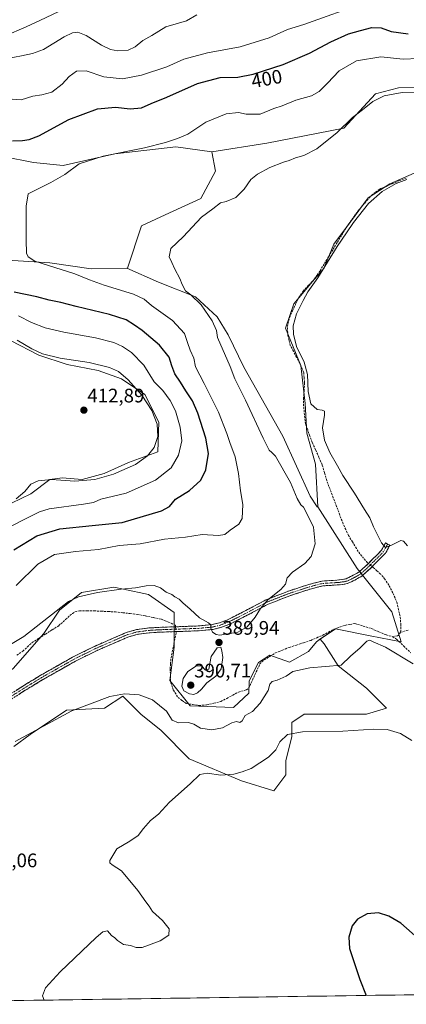
# Model space of a CAD drawing. Units: metres. Extents: x 601663 to 605144, y 4657455 to 4659819.
# Drawn here: x 603100 to 603297, y 4657474 to 4657977 of the extents above; entities that cross this region are included whole.
import ezdxf
from ezdxf.enums import TextEntityAlignment as Align

# ---------------------------------------------------------------- set-up
doc = ezdxf.new("R2010")
doc.units = ezdxf.units.M
doc.header["$MEASUREMENT"] = 0
doc.linetypes.add('TRAZO_Y_PUNTO', pattern=[1, 0.5, -0.25, 0, -0.25])
doc.linetypes.add('TRAZOSX2', pattern=[1.5, 1, -0.5])
for name, color, linetype, lineweight in [('Arbolado forestal CxS', 92, 'Continuous', 0), ('Camino', 19, 'TRAZOSX2', 0), ('Camino Cxs', 19, 'Continuous', 0), ('Camino eje', 19, 'TRAZO_Y_PUNTO', 0), ('Carátula', 7, 'Continuous', 5), ('Corriente artificial lineal', 5, 'TRAZOSX2', 13), ('Corriente artificial lineal oculto', 135, 'TRAZO_Y_PUNTO', 13), ('Cultivos herbáceos CxS', 92, 'Continuous', 0), ('Cultivos leñosos CxS', 92, 'Continuous', 0), ('Curva de nivel maestra', 36, 'Continuous', 30), ('Curva de nivel normal', 36, 'Continuous', 0), ('Matorral CxS', 135, 'Continuous', 0), ('Municipio CxS', 142, 'Continuous', 0), ('Punto de cota en terreno', 7, 'Continuous', 0), ('Rótulo de curva de nivel directora', 19, 'Continuous', 0), ('Rótulo de punto de cota en terreno', 19, 'Continuous', 0)]:
    doc.layers.add(name, color=color, linetype=linetype, lineweight=lineweight)
doc.styles.add('Arial', font='txt', dxfattribs={"height": 0.2})

# ---------------------------------------------------------------- blocks, each defined once
blk = doc.blocks.new('*U152')
at = {"layer": 'Cultivos herbáceos CxS', "color": 92, "linetype": 'Continuous', "lineweight": 0}
for points in [[(603096.64, 4657605.64, 384.02), (603104.88, 4657611.82, 384), (603123.41, 4657624.18, 384.12), (603142.98, 4657625.21, 383.62), (603152.24, 4657631.39, 383.96), (603161.51, 4657622.12, 383.47), (603171.81, 4657613.88, 383.06), (603186.22, 4657599.46, 380.88), (603213, 4657588.14, 378.94), (603229.47, 4657582.99, 377.83), (603235.65, 4657591.23, 377.63), (603235.65, 4657598.43, 377.71), (603238.74, 4657610.79, 379.45), (603238.74, 4657618, 380.4), (603244.92, 4657622.12, 380.62), (603257.28, 4657622.12, 380.6), (603264.48, 4657622.12, 380.62), (603276.84, 4657622.12, 380.61), (603287.14, 4657625.21, 381.41), (603276.84, 4657635.5, 382.53), (603262.42, 4657646.83, 384.7), (603255.22, 4657658.16, 386.41), (603253.09, 4657660.46, 386.76), (603260.97, 4657665.86, 386.09), (603278.68, 4657662.15, 385.37), (603294.5, 4657659.12, 386.11), (603289.88, 4657674.49, 386.95), (603272.1, 4657696.61, 387.36), (603251.9, 4657728.07, 387.82), (603250.83, 4657749.91, 386.7), (603246.4, 4657765.71, 386.1), (603245.45, 4657780.93, 385.26), (603243.27, 4657800.31, 385.32), (603235.46, 4657819.45, 385.42), (603239.75, 4657831.82, 385), (603249.26, 4657843.23, 384.72), (603254.97, 4657849.89, 384.67), (603260.2, 4657862.26, 384.87), (603268.76, 4657873.67, 384.65), (603277.79, 4657886.04, 384.75), (603288.73, 4657893.17, 384.75), (603303.95, 4657899.83, 385.05)], [(603449.2, 4657481.02, 378.02), (602966.34, 4657473.97, 389.14)]]:
    blk.add_polyline3d(points, dxfattribs=at)
blk = doc.blocks.new('*U166')
at = {"layer": 'Arbolado forestal CxS', "color": 92, "linetype": 'Continuous', "lineweight": 0}
for points in [[(603208.8213, 4657625.5865, 386.3973), (603186.6997, 4657626.4321, 387.4622), (603176.3693, 4657639.4113, 388.3813), (603178.4885, 4657656.3633, 389.0272), (603178.4901, 4657674.0959, 389.1854), (603165.4095, 4657683.3783, 389.2693), (603152.6029, 4657686.0647, 389.5084), (603147.7033, 4657687.0925, 389.7906), (603131.0751, 4657684.4297, 389.8436), (603119.9741, 4657675.2527, 388.8489), (603111.9739, 4657663.4449, 388.0416), (603096.1489, 4657645.5309, 387.9477), (603077.9365, 4657632.7659, 388.1139), (603055.7161, 4657628.7173, 387.9915), (603038.9367, 4657626.9817, 387.7854), (603026.8671, 4657629.2415, 388.5848), (603018.6875, 4657630.7731, 388.204), (602999.8397, 4657641.0819, 388.3205), (602980.1049, 4657647.9773, 388.5713), (602964.7429, 4657657.9635, 388.7635), (602944.8717, 4657688.3281, 391.1622), (602908.4433, 4657721.7885, 392.2924), (602891.7861, 4657745.1877, 393.0211), (602884.9337, 4657759.4657, 393.7464), (602882.8503, 4657776.8279, 394.8925), (602892.7811, 4657816.3703, 398.798), (602892.8985, 4657818.2537, 398.95), (602901.7693, 4657826.1419, 400.0731), (602912.5095, 4657835.7119, 402.4291), (602957.2977, 4657875.5693, 403.8624), (602963.2613, 4657868.3515, 404.1846), (602975.3575, 4657859.0465, 404.918), (602986.2131, 4657850.3621, 404.3822), (602995.8281, 4657844.1587, 405.0895), (603004.8229, 4657844.4689, 405.334), (603014.7481, 4657850.6719, 404.1449), (603030.8763, 4657853.7733, 402.3878), (603044.5235, 4657853.4629, 401.1903), (603065.3041, 4657853.7729, 398.6345), (603087.9459, 4657854.3927, 396.9848), (603114.9299, 4657852.8417, 394.9296), (603136.0211, 4657849.7399, 393.6882), (603154.3315, 4657850.0447, 392.0307), (603170.4487, 4657842.9161, 391.5839), (603189.3687, 4657835.4719, 389.9897), (603200.5345, 4657825.2365, 388.8487), (603206.1171, 4657815.9319, 388.5731), (603214.1815, 4657799.4933, 388.3553), (603234.0317, 4657764.1351, 387.9978), (603248.1029, 4657733.4929, 388.3141), (603251.5849, 4657728.0703, 387.9034), (603251.8951, 4657728.0703, 387.8151), (603272.1003, 4657696.6071, 387.3579), (603289.8779, 4657674.4927, 386.949), (603294.4977, 4657659.1247, 386.1064), (603278.6795, 4657662.1465, 385.3668), (603260.9733, 4657665.8609, 386.0863), (603253.0851, 4657660.4577, 386.7597), (603251.2209, 4657659.1811, 387.0284), (603247.2509, 4657654.2269, 386.5701), (603237.5379, 4657648.8151, 385.3599), (603227.4619, 4657652.2951, 385.8993), (603224.4707, 4657650.4369, 386.1953), (603221.6227, 4657648.6675, 386.3454), (603216.8795, 4657639.2963, 387.2182), (603216.6855, 4657632.9583, 386.6196), (603208.8213, 4657625.5865, 386.3973)], [(603029.4189, 4657690.0797, 411.4774), (603040.9229, 4657691.6307, 409.3539), (603042.0651, 4657708.0897, 409.6584), (603046.3901, 4657717.7369, 410.2768), (603050.7003, 4657719.8797, 410.6317), (603062.8595, 4657722.0447, 410.1795), (603075.6347, 4657723.5571, 408.8986), (603090.3947, 4657727.5461, 408.0761), (603105.2531, 4657734.7041, 407.4793), (603115.0241, 4657742.0179, 408.8938), (603121.3447, 4657742.8907, 409.2977), (603131.5043, 4657742.0437, 409.1607), (603142.7931, 4657745.1481, 409.5336), (603155.2105, 4657750.7921, 409.7094), (603170.1921, 4657756.1891, 407.7649), (603170.6597, 4657771.4011, 408.912), (603163.4579, 4657785.5783, 409.1675), (603151.6107, 4657793.5537, 410.585), (603139.6463, 4657797.7267, 411.3233), (603123.8283, 4657800.7489, 411.3986), (603109.3411, 4657805.6331, 410.951), (603094.9309, 4657813.0535, 410.8911), (603083.0247, 4657819.1265, 410.177), (603074.0845, 4657818.1317, 411.0023), (603057.3773, 4657812.9337, 412.85), (603024.6389, 4657803.7851, 416.6679), (602996.5257, 4657800.2055, 418.6214), (602994.8255, 4657786.3003, 418.7875), (602992.5675, 4657774.9503, 418.0785), (602982.0633, 4657764.4867, 416.9375), (602961.3661, 4657753.7009, 415.4606), (602960.5551, 4657748.0159, 414.5299), (602978.6821, 4657737.3107, 414.259), (602994.9023, 4657726.6631, 413.7196), (603008.4237, 4657711.0231, 412.7575), (603020.2387, 4657696.8281, 412.1639), (603029.4189, 4657690.0797, 411.4774)]]:
    blk.add_polyline3d(points, close=True, dxfattribs=at)
blk = doc.blocks.new('*U196')
at = {"layer": 'Curva de nivel normal', "color": 36, "linetype": 'Continuous', "lineweight": 0}
for points in [[(603097.24, 4657608.31, 385), (603126.24, 4657623.92, 385), (603145.68, 4657631.25, 385), (603153.09, 4657632.52, 385), (603160.67, 4657632.11, 385), (603167.45, 4657629.57, 385), (603174.59, 4657623.71, 385), (603177.44, 4657619.05, 385), (603180.71, 4657617.82, 385), (603185.83, 4657618, 385), (603188.64, 4657617.13, 385), (603191.94, 4657615.11, 385), (603197.85, 4657614.15, 385), (603203.25, 4657615.21, 385), (603208.05, 4657617.78, 385), (603210.45, 4657618.48, 385), (603212.05, 4657617.97, 385), (603213.31, 4657618.72, 385), (603214.83, 4657621.57, 385), (603218.54, 4657623.63, 385), (603222.53, 4657627.73, 385), (603226.66, 4657634.27, 385), (603227.48, 4657637.6, 385), (603228.62, 4657638.93, 385), (603231.15, 4657639.58, 385), (603235.81, 4657641.63, 385), (603239.15, 4657643.94, 385), (603247.95, 4657645.94, 385), (603263.95, 4657647.22, 385), (603268.74, 4657651.84, 385), (603273.67, 4657656.13, 385), (603277.08, 4657659.46, 385), (603278.57, 4657660.04, 385), (603280.21, 4657659.18, 385), (603286.63, 4657656.49, 385), (603300.76, 4657647.99, 385)], [(603297.86, 4657708.16, 385), (603295.83, 4657710.5, 385), (603294.42, 4657710.97, 385), (603289.23, 4657708.4, 385), (603286.59, 4657707.4, 385), (603284.45, 4657709.81, 385), (603280.44, 4657717.95, 385), (603278.59, 4657722.54, 385), (603275.78, 4657726.74, 385), (603270.75, 4657735.04, 385), (603264.78, 4657744.06, 385), (603262.06, 4657749.14, 385), (603258.16, 4657755.81, 385), (603255.35, 4657762.1, 385), (603254.42, 4657768.43, 385), (603255.42, 4657774.94, 385), (603255.4, 4657777.06, 385), (603254.21, 4657777.53, 385), (603251.64, 4657777.91, 385), (603248.48, 4657780.68, 385), (603246.97, 4657786.99, 385), (603246.77, 4657795.72, 385), (603244.93, 4657801.94, 385), (603241.12, 4657809.96, 385), (603239.46, 4657816.35, 385), (603239.44, 4657820.64, 385), (603241.02, 4657826.74, 385), (603244.47, 4657833.45, 385), (603246.91, 4657837.9, 385), (603252.01, 4657845.04, 385), (603261.79, 4657861.09, 385), (603266.55, 4657868.09, 385), (603270.13, 4657873.46, 385), (603277.88, 4657883.08, 385), (603284.81, 4657889.14, 385), (603292.06, 4657893.38, 385), (603297.46, 4657895.28, 385)]]:
    blk.add_polyline3d(points, dxfattribs=at)
blk = doc.blocks.new('*U201')
at = {"layer": 'Curva de nivel maestra', "color": 36, "linetype": 'Continuous', "lineweight": 30}
for points in [[(603096.49, 4657706.11, 400), (603108.38, 4657713.28, 400), (603120.02, 4657716.92, 400), (603136.64, 4657718.64, 400), (603151.94, 4657720.1, 400), (603172.04, 4657726.1, 400), (603176.14, 4657728.35, 400), (603179.26, 4657732.08, 400), (603186.37, 4657736.43, 400), (603192.19, 4657741.77, 400), (603194.75, 4657747.1, 400), (603196.05, 4657755.28, 400), (603194.79, 4657763.16, 400), (603190.64, 4657775.92, 400), (603187.9, 4657782.26, 400), (603184.48, 4657787.43, 400), (603181.84, 4657791.78, 400), (603178.87, 4657796.04, 400), (603177.3, 4657800.13, 400), (603176.02, 4657804.55, 400), (603171.07, 4657810.73, 400), (603162.18, 4657818.22, 400), (603158.3, 4657820.85, 400), (603154.01, 4657823.62, 400), (603145.45, 4657826.39, 400), (603128.46, 4657830.41, 400), (603120.54, 4657832.48, 400), (603114.59, 4657833.7, 400), (603108.4, 4657835.36, 400), (603096.8, 4657837.86, 400)], [(603095.89, 4657915.03, 400), (603101.03, 4657915.27, 400), (603104.32, 4657915.76, 400), (603109.29, 4657917.68, 400), (603124.7, 4657925.96, 400), (603139.29, 4657931.46, 400), (603148.49, 4657932.26, 400), (603156.09, 4657931.4, 400), (603161.9, 4657932, 400), (603166.84, 4657934.1, 400), (603174.78, 4657937.36, 400), (603190.51, 4657944.44, 400), (603202.12, 4657947.4, 400), (603211.06, 4657947.68, 400), (603218.98, 4657949.15, 400), (603234.22, 4657954.06, 400), (603247.71, 4657959.83, 400), (603258.54, 4657965.72, 400), (603267.7, 4657969.72, 400), (603273.79, 4657971.42, 400), (603279.54, 4657972.99, 400), (603284.36, 4657972.83, 400), (603289.48, 4657970.99, 400), (603298.15, 4657969.68, 400)]]:
    blk.add_polyline3d(points, dxfattribs=at)
blk = doc.blocks.new('*U203')
at = {"layer": 'Curva de nivel maestra', "color": 36, "linetype": 'Continuous', "lineweight": 30}
blk.add_polyline3d([(603329.05, 4657479.27, 375), (603328.39, 4657479.81, 375), (603319.74, 4657489.46, 375), (603303.12, 4657507.77, 375), (603294.38, 4657515.35, 375), (603288.29, 4657519.08, 375), (603282.96, 4657520.7, 375), (603277.12, 4657520.21, 375), (603272.3, 4657517.5, 375), (603269.51, 4657514.02, 375), (603267.87, 4657508.2, 375), (603268.21, 4657502.45, 375), (603273.52, 4657486.67, 375), (603276.7, 4657478.5, 375)], dxfattribs=at)
blk = doc.blocks.new('5PATER')
at = {"layer": 'Carátula', "linetype": 'Continuous', "lineweight": 5}
h = blk.add_hatch(color=250, dxfattribs=at)
edge = h.paths.add_edge_path()
edge.add_ellipse((0, 0.01), major_axis=(-1.33, -1.34), ratio=0.999422, start_angle=0, end_angle=360)

msp = doc.modelspace()

# ---------------------------------------------------------------- linework, layer by layer
at = {"layer": 'Arbolado forestal CxS', "color": 92, "linetype": 'Continuous', "lineweight": 0}
for points in [[(603347.81, 4657981.53, 392.97), (603346.57, 4657945.55, 389.16), (603323.19, 4657942.56, 389.02), (603293.24, 4657942.15, 389.95), (603281.54, 4657939.06, 390.03), (603265.35, 4657921.64, 389.33), (603225.96, 4657913.84, 391.23), (603197.81, 4657909.51, 392.07), (603179.43, 4657911.97, 393.28), (603148.14, 4657908.49, 394.43), (603121.75, 4657902.47, 395.06), (603106.56, 4657904.02, 396.25), (603091.05, 4657907.12, 397.59), (603083.29, 4657908.36, 398.16), (603077.43, 4657906.21, 398.04), (603070.89, 4657896.57, 397.47), (603031.87, 4657894.29, 399.98), (603031.87, 4657894.29, 399.98), (603009.06, 4657897.52, 401.91), (602985.15, 4657897.55, 404.11), (603088.67, 4657986.86, 421.82)], [(603346.57, 4657945.55, 389.16), (603323.19, 4657942.56, 389.02), (603293.24, 4657942.15, 389.95), (603281.54, 4657939.06, 390.03), (603265.35, 4657921.64, 389.33), (603225.96, 4657913.84, 391.23), (603197.81, 4657909.51, 392.07)], [(602985.15, 4657897.55, 404.11), (603009.06, 4657897.52, 401.91), (603031.87, 4657894.29, 399.98), (603070.89, 4657896.57, 397.47), (603077.43, 4657906.21, 398.04), (603083.29, 4657908.36, 398.16), (603091.05, 4657907.12, 397.59), (603106.56, 4657904.02, 396.25), (603121.75, 4657902.47, 395.06), (603148.14, 4657908.49, 394.43), (603179.43, 4657911.97, 393.28), (603197.81, 4657909.51, 392.07)], [(602957.3, 4657875.57, 403.86), (602963.26, 4657868.35, 404.18), (602975.36, 4657859.05, 404.92), (602986.21, 4657850.36, 404.38), (602995.83, 4657844.16, 405.09), (603004.82, 4657844.47, 405.33), (603014.75, 4657850.67, 404.14), (603030.88, 4657853.77, 402.39), (603044.52, 4657853.46, 401.19), (603065.3, 4657853.77, 398.63), (603087.95, 4657854.39, 396.98), (603114.93, 4657852.84, 394.93), (603136.02, 4657849.74, 393.69), (603154.33, 4657850.04, 392.03)], [(603154.33, 4657850.04, 392.03), (603170.45, 4657842.92, 391.58), (603189.37, 4657835.47, 389.99), (603200.53, 4657825.24, 388.85), (603206.12, 4657815.93, 388.57), (603214.18, 4657799.49, 388.36), (603234.03, 4657764.14, 388), (603248.1, 4657733.49, 388.31), (603251.58, 4657728.07, 387.9), (603251.9, 4657728.07, 387.82)], [(603090.39, 4657727.55, 408.08), (603105.25, 4657734.7, 407.48), (603115.02, 4657742.02, 408.89), (603121.34, 4657742.89, 409.3), (603131.5, 4657742.04, 409.16), (603142.79, 4657745.15, 409.53), (603155.21, 4657750.79, 409.71), (603170.19, 4657756.19, 407.76), (603170.66, 4657771.4, 408.91), (603163.46, 4657785.58, 409.17), (603151.61, 4657793.55, 410.58), (603139.65, 4657797.73, 411.32), (603123.83, 4657800.75, 411.4), (603109.34, 4657805.63, 410.95), (603094.93, 4657813.05, 410.89)], [(603251.9, 4657728.07, 387.82), (603272.1, 4657696.61, 387.36), (603289.88, 4657674.49, 386.95), (603294.5, 4657659.12, 386.11), (603278.68, 4657662.15, 385.37), (603260.97, 4657665.86, 386.09), (603253.09, 4657660.46, 386.76)], [(603096.15, 4657645.53, 387.95), (603111.97, 4657663.44, 388.04), (603119.97, 4657675.25, 388.85), (603131.08, 4657684.43, 389.84), (603147.7, 4657687.09, 389.79), (603152.6, 4657686.06, 389.51), (603165.41, 4657683.38, 389.27), (603178.49, 4657674.1, 389.19), (603178.49, 4657656.36, 389.03), (603176.37, 4657639.41, 388.38), (603186.7, 4657626.43, 387.46), (603208.82, 4657625.59, 386.4), (603216.69, 4657632.96, 386.62), (603216.88, 4657639.3, 387.22), (603221.62, 4657648.67, 386.35), (603224.47, 4657650.44, 386.2), (603227.46, 4657652.3, 385.9), (603237.54, 4657648.82, 385.36), (603247.25, 4657654.23, 386.57), (603251.22, 4657659.18, 387.03), (603253.09, 4657660.46, 386.76)]]:
    msp.add_polyline3d(points, dxfattribs=at)
at = {"layer": 'Camino', "color": 19, "linetype": 'TRAZOSX2', "lineweight": 0}
for points in [[(603087.47, 4657627.91), (603101.13, 4657636.48), (603110.08, 4657641.96), (603126.89, 4657651.46), (603138.13, 4657656.99), (603154.02, 4657663.9), (603159.19, 4657665.39), (603165.59, 4657666.23), (603170.69, 4657666.53), (603190.84, 4657667.26), (603197.88, 4657667.92), (603201.64, 4657668.83), (603205.52, 4657670.28), (603209.87, 4657672.43), (603225.5, 4657680.58), (603236.9, 4657685.04), (603246.88, 4657688.31), (603254.14, 4657690.21), (603261.62, 4657690.65), (603266.46, 4657691.34), (603272.97, 4657694.73), (603277.14, 4657698.48), (603284.61, 4657705.97), (603286.6, 4657709.69), (603287.69, 4657709.11)], [(603287.69, 4657709.11), (603288.78, 4657708.52), (603286.61, 4657704.49), (603278.84, 4657696.69), (603274.43, 4657692.71), (603270.1, 4657690.23), (603267.21, 4657688.97), (603264.52, 4657688.41), (603261.8, 4657688.19), (603254.53, 4657687.75), (603247.57, 4657685.93), (603237.73, 4657682.71), (603226.52, 4657678.33), (603210.99, 4657670.22), (603206.5, 4657668), (603202.36, 4657666.46), (603198.29, 4657665.48), (603191, 4657664.8), (603170.81, 4657664.06), (603165.83, 4657663.77), (603159.69, 4657662.96), (603154.86, 4657661.57), (603139.17, 4657654.74), (603128.05, 4657649.27), (603111.34, 4657639.83), (603102.43, 4657634.38), (603088.72, 4657625.77)]]:
    msp.add_lwpolyline(points, dxfattribs=at)
at = {"layer": 'Camino Cxs', "color": 19, "linetype": 'Continuous', "lineweight": 0}
msp.add_polyline3d([(603097.72, 4657634.34, 386.59), (603101.13, 4657636.48, 386.59), (603104.11, 4657638.31, 386.55), (603107.1, 4657640.13, 386.69), (603110.08, 4657641.96, 386.6), (603114.28, 4657644.34, 386.55), (603118.49, 4657646.71, 386.57), (603122.69, 4657649.09, 386.51), (603126.89, 4657651.46, 386.64), (603130.64, 4657653.3, 386.51), (603134.38, 4657655.15, 386.73), (603138.13, 4657656.99, 386.82), (603142.1, 4657658.72, 386.62), (603146.08, 4657660.45, 386.87), (603150.05, 4657662.17, 386.75), (603154.02, 4657663.9, 386.79), (603156.61, 4657664.65, 387), (603159.19, 4657665.39, 387.12), (603162.39, 4657665.81, 387.12), (603165.59, 4657666.23, 387.17), (603168.14, 4657666.38, 387.27), (603170.69, 4657666.53, 387.43), (603174.72, 4657666.68, 387.75), (603178.75, 4657666.82, 388.2), (603182.78, 4657666.97, 388.7), (603186.81, 4657667.11, 389.04), (603190.84, 4657667.26, 389.44), (603194.36, 4657667.59, 389.7), (603197.88, 4657667.92, 389.96), (603201.64, 4657668.83, 390.33), (603205.52, 4657670.28, 390.69), (603209.87, 4657672.43, 390.66), (603213.78, 4657674.47, 390.63), (603217.69, 4657676.51, 390.51), (603221.59, 4657678.54, 390.18), (603225.5, 4657680.58, 389.88), (603229.3, 4657682.07, 389.7), (603233.1, 4657683.55, 389.51), (603236.9, 4657685.04, 389.33), (603240.23, 4657686.13, 389.18), (603243.55, 4657687.22, 389.07), (603246.88, 4657688.31, 388.95), (603250.51, 4657689.26, 388.85), (603254.14, 4657690.21, 388.73), (603257.88, 4657690.43, 388.45), (603261.62, 4657690.65, 388.17), (603266.46, 4657691.34, 387.82), (603269.72, 4657693.04, 387.61), (603272.97, 4657694.73, 387.37), (603275.06, 4657696.61, 387.13), (603277.14, 4657698.48, 386.83), (603279.63, 4657700.98, 386.36), (603282.12, 4657703.47, 385.92), (603284.61, 4657705.97, 385.35), (603286.6, 4657709.69, 384.49), (603288.78, 4657708.52, 384.85), (603286.61, 4657704.49, 385.32), (603284.02, 4657701.89, 385.91), (603281.43, 4657699.29, 386.48), (603278.84, 4657696.69, 386.83), (603276.64, 4657694.7, 387.16), (603274.43, 4657692.71, 387.38), (603270.1, 4657690.23, 387.65), (603267.21, 4657688.97, 387.8), (603264.52, 4657688.41, 387.96), (603261.8, 4657688.19, 388.13), (603258.17, 4657687.97, 388.36), (603254.53, 4657687.75, 388.52), (603251.05, 4657686.84, 388.59), (603247.57, 4657685.93, 388.67), (603244.29, 4657684.86, 388.72), (603241.01, 4657683.78, 388.75), (603237.73, 4657682.71, 388.95), (603233.99, 4657681.25, 389.12), (603230.26, 4657679.79, 389.21), (603226.52, 4657678.33, 389.34), (603222.64, 4657676.3, 389.79), (603218.76, 4657674.28, 390.17), (603214.87, 4657672.25, 390.39), (603210.99, 4657670.22, 390.48), (603208.75, 4657669.11, 390.52), (603206.5, 4657668, 390.53), (603202.36, 4657666.46, 390.19), (603198.29, 4657665.48, 389.93), (603194.65, 4657665.14, 389.7), (603191, 4657664.8, 389.46), (603186.96, 4657664.65, 389.09), (603182.92, 4657664.5, 388.64), (603178.89, 4657664.36, 388.19), (603174.85, 4657664.21, 387.66), (603170.81, 4657664.06, 387.07), (603165.83, 4657663.77, 386.83), (603162.76, 4657663.37, 386.75), (603159.69, 4657662.96, 386.7), (603157.28, 4657662.27, 386.62), (603154.86, 4657661.57, 386.57), (603150.94, 4657659.86, 386.5), (603147.02, 4657658.16, 386.51), (603143.09, 4657656.45, 386.43), (603139.17, 4657654.74, 386.44), (603135.46, 4657652.92, 386.36), (603131.76, 4657651.09, 386.35), (603128.05, 4657649.27, 386.39), (603123.87, 4657646.91, 386.28), (603119.7, 4657644.55, 386.25), (603115.52, 4657642.19, 386.27), (603111.34, 4657639.83, 386.22), (603108.37, 4657638.01, 386.26), (603105.4, 4657636.2, 386.29), (603102.43, 4657634.38, 386.25), (603099, 4657632.23, 386.26)], dxfattribs=at)
at = {"layer": 'Camino eje', "color": 19, "linetype": 'TRAZO_Y_PUNTO', "lineweight": 0}
msp.add_lwpolyline([(603287.69, 4657709.11), (603285.61, 4657705.23), (603277.99, 4657697.59), (603273.7, 4657693.72), (603271.54, 4657692.48), (603268.28, 4657690.79), (603266.84, 4657690.16), (603265.49, 4657689.88), (603263.07, 4657689.53), (603261.71, 4657689.42), (603254.34, 4657688.98), (603247.23, 4657687.12), (603237.32, 4657683.88), (603226.01, 4657679.46), (603210.43, 4657671.33), (603206.01, 4657669.14), (603202, 4657667.65), (603198.09, 4657666.7), (603190.92, 4657666.03), (603170.75, 4657665.3), (603165.71, 4657665), (603159.44, 4657664.18), (603154.44, 4657662.74), (603138.65, 4657655.87), (603127.47, 4657650.37), (603110.71, 4657640.9), (603101.78, 4657635.43), (603088.1, 4657626.84)], dxfattribs=at)
at = {"layer": 'Corriente artificial lineal', "color": 5, "linetype": 'TRAZOSX2', "lineweight": 13}
for points in [[(603277.82, 4657699.16, 386.69), (603277.3, 4657699.58, 386.66), (603275.38, 4657701.85, 386.5), (603273.46, 4657704.11, 386.47), (603271.7, 4657706.83, 386.32), (603269.68, 4657710.16, 386.37), (603267.66, 4657713.49, 386.35), (603266.27, 4657716.5, 386.36), (603264.87, 4657719.51, 386.42), (603263.2, 4657723.93, 386.22), (603261.53, 4657728.35, 386.13), (603259.87, 4657732.76, 386.33), (603258.2, 4657737.18, 386.4), (603256.53, 4657741.6, 386.33), (603255.36, 4657745.62, 386.46), (603254.19, 4657749.63, 386.53), (603252.5, 4657753.44, 386.28), (603250.82, 4657757.24, 386.19), (603249.13, 4657761.05, 386.29), (603247.96, 4657764.23, 386.25), (603246.79, 4657767.42, 386.04), (603245.62, 4657770.6, 386.01), (603245.17, 4657775.2, 385.88), (603244.71, 4657779.79, 385.82), (603244.64, 4657783.29, 385.75), (603244.92, 4657787.45, 385.62), (603245.2, 4657791.6, 385.56), (603244.97, 4657794.23, 385.63), (603244.73, 4657796.86, 385.57), (603243.71, 4657799.2, 385.77), (603242.68, 4657801.53, 385.77), (603241.08, 4657804.57, 385.65), (603239.48, 4657807.6, 385.61), (603237.88, 4657810.64, 385.78), (603237.26, 4657813.17, 385.65), (603236.63, 4657815.7, 385.74), (603236.45, 4657820.33, 385.7), (603237.5, 4657824.95, 385.61), (603239.07, 4657828.32, 385.56), (603240.64, 4657831.7, 385.56), (603242.21, 4657835.07, 385.8), (603244.47, 4657838.38, 385.69), (603247.32, 4657841.38, 385.66), (603250.16, 4657844.37, 385.37), (603251.63, 4657846.53, 385.48), (603253.1, 4657848.68, 385.54), (603255.32, 4657852.35, 385.38), (603257.54, 4657856.03, 385.31), (603259.77, 4657859.7, 385.21), (603261.99, 4657863.37, 385.29), (603264.21, 4657867.05, 385.29), (603266.43, 4657870.72, 385.51), (603268.47, 4657873.61, 385.63), (603270.52, 4657876.51, 385.47), (603272.56, 4657879.4, 385.54), (603274.83, 4657882.01, 385.47), (603277.11, 4657884.62, 385.48), (603279.38, 4657887.23, 385.64), (603281.49, 4657888.85, 385.4), (603283.59, 4657890.46, 385.61), (603286.88, 4657891.85, 385.57), (603290.17, 4657893.24, 385.27), (603293.46, 4657894.63, 385.34), (603297.71, 4657896.22, 385.72)], [(603294.31, 4657664.06, 386.63), (603294.45, 4657667.77, 386.67), (603294.01, 4657672.24, 386.7), (603293.27, 4657675.58, 386.65), (603292.52, 4657678.91, 386.6), (603291.43, 4657681.55, 386.71), (603290.34, 4657684.18, 386.75), (603288.3, 4657688.11, 386.56), (603286.26, 4657691.17, 386.55), (603284.09, 4657693.79, 386.56), (603282.21, 4657695.44, 386.61), (603280.33, 4657697.09, 386.7), (603279.73, 4657697.58, 386.72)], [(603098.13, 4657652.33, 388.51), (603101.2, 4657654.4, 388.43), (603103.51, 4657656.56, 388.55), (603105.82, 4657658.71, 388.38), (603109.25, 4657660.89, 388.37), (603112.68, 4657663.07, 388.21), (603116.11, 4657665.24, 388.43), (603119.54, 4657667.42, 388.33), (603123.02, 4657670.55, 388.33), (603126.49, 4657673.67, 388.09), (603127.76, 4657674.44, 388.28), (603130.23, 4657675.06, 388.42), (603133.99, 4657675.02, 388.36), (603137.74, 4657674.97, 388.29), (603141.32, 4657674.79, 388.2), (603144.9, 4657674.62, 388.17), (603148.48, 4657674.44, 388.12), (603152.25, 4657674.02, 388), (603156.01, 4657673.6, 387.9), (603159.78, 4657673.18, 387.89), (603163.88, 4657672.35, 387.89), (603167.98, 4657671.52, 387.99), (603172.08, 4657670.69, 388.2), (603175.63, 4657669.19, 388.02), (603179.17, 4657667.68, 388.28), (603179.24, 4657666.84, 388.27)], [(603179.44, 4657664.38, 388.25), (603179.5, 4657663.68, 388.24), (603178.61, 4657659.29, 388.19), (603177.73, 4657654.89, 387.9), (603176.84, 4657650.5, 387.71), (603176.66, 4657647.95, 387.73), (603176.48, 4657645.39, 387.63), (603176.63, 4657641.81, 387.6), (603176.77, 4657638.23, 387.59), (603178.11, 4657634.44, 387.87), (603180.5, 4657630.76, 387.83), (603182.6, 4657629.18, 387.88), (603184.69, 4657627.59, 387.55), (603187.91, 4657627.11, 387.6), (603191.12, 4657626.63, 387.75), (603195.21, 4657626.89, 387.81), (603198.82, 4657627.77, 387.52), (603202.43, 4657628.64, 387.35), (603205.43, 4657630.26, 388.01), (603208.44, 4657631.87, 387.92), (603211.44, 4657633.49, 387.3), (603215.45, 4657634.62, 387.36), (603216.67, 4657635.52, 387.27), (603218.58, 4657639.63, 387.13), (603220.5, 4657643.74, 387.09), (603222.41, 4657647.85, 386.89), (603223.45, 4657649.07, 386.82), (603224.57, 4657649.91, 386.79), (603227.46, 4657651.72, 386.84), (603230.34, 4657653.53, 386.76), (603233.85, 4657654.92, 386.82), (603237.36, 4657656.31, 387.09), (603241.03, 4657657.51, 387.09), (603244.7, 4657658.71, 387.22), (603248.37, 4657659.91, 387.41), (603251.47, 4657661.23, 387.29), (603254.56, 4657662.54, 386.8), (603257.46, 4657664.09, 386.6), (603260.36, 4657665.63, 386.64), (603263.1, 4657666.6, 386.64), (603265.83, 4657667.57, 386.63), (603268.37, 4657668.03, 386.67), (603270.9, 4657668.48, 386.8), (603275.1, 4657667.21, 386.57), (603279.29, 4657665.94, 386.66), (603283.17, 4657664.29, 386.74), (603287.05, 4657662.64, 386.45), (603290.24, 4657661.77, 386.45)], [(603294.31, 4657664.06, 386.63), (603298.13, 4657665.18, 386.37)], [(603294.31, 4657664.06, 386.63), (603293.48, 4657662.73, 386.58), (603292.72, 4657662.24, 386.55), (603290.24, 4657661.77, 386.45)], [(603290.24, 4657661.77, 386.45), (603292.4, 4657660.38, 386.34), (603295.94, 4657656.92, 385.9), (603299.49, 4657653.46, 385.74)]]:
    msp.add_polyline3d(points, dxfattribs=at)
at = {"layer": 'Corriente artificial lineal oculto', "color": 135, "linetype": 'TRAZO_Y_PUNTO', "lineweight": 13}
for points in [[(603279.73, 4657697.58, 386.72), (603277.82, 4657699.16, 386.69)], [(603179.24, 4657666.84, 388.27), (603179.44, 4657664.38, 388.25)]]:
    msp.add_polyline3d(points, dxfattribs=at)
at = {"layer": 'Cultivos herbáceos CxS', "color": 92, "linetype": 'Continuous', "lineweight": 0}
for points in [[(603317.37, 4657906.48, 384.91), (603303.95, 4657899.83, 385.05), (603288.73, 4657893.17, 384.75), (603277.79, 4657886.04, 384.75), (603268.76, 4657873.67, 384.65), (603260.2, 4657862.26, 384.87), (603254.97, 4657849.89, 384.67), (603249.26, 4657843.23, 384.72), (603239.75, 4657831.82, 385), (603235.46, 4657819.45, 385.42), (603243.27, 4657800.31, 385.32), (603245.45, 4657780.93, 385.26), (603246.4, 4657765.71, 386.1), (603250.83, 4657749.91, 386.7), (603251.9, 4657728.07, 387.82)], [(603251.9, 4657728.07, 387.82), (603272.1, 4657696.61, 387.36), (603289.88, 4657674.49, 386.95), (603294.5, 4657659.12, 386.11), (603278.68, 4657662.15, 385.37), (603260.97, 4657665.86, 386.09), (603253.09, 4657660.46, 386.76)], [(603096.64, 4657605.64, 384.02), (603104.88, 4657611.82, 384), (603123.41, 4657624.18, 384.12), (603142.98, 4657625.21, 383.62), (603152.24, 4657631.39, 383.96), (603161.51, 4657622.12, 383.47), (603171.81, 4657613.88, 383.06), (603186.22, 4657599.46, 380.88), (603213, 4657588.14, 378.94), (603229.47, 4657582.99, 377.83), (603235.65, 4657591.23, 377.63), (603235.65, 4657598.43, 377.71), (603238.74, 4657610.79, 379.45), (603238.74, 4657618, 380.4), (603244.92, 4657622.12, 380.62), (603257.28, 4657622.12, 380.6), (603264.48, 4657622.12, 380.62), (603276.84, 4657622.12, 380.61), (603287.14, 4657625.21, 381.41), (603276.84, 4657635.5, 382.53), (603262.42, 4657646.83, 384.7), (603255.22, 4657658.16, 386.41), (603253.09, 4657660.46, 386.76)], [(603449.2, 4657481.02, 378.02), (602966.34, 4657473.97, 389.14)]]:
    msp.add_polyline3d(points, dxfattribs=at)
at = {"layer": 'Cultivos leñosos CxS', "color": 92, "linetype": 'Continuous', "lineweight": 0}
for points in [[(602985.15, 4657897.55, 404.11), (603009.06, 4657897.52, 401.91), (603031.87, 4657894.29, 399.98), (603070.89, 4657896.57, 397.47), (603077.43, 4657906.21, 398.04), (603083.29, 4657908.36, 398.16), (603091.05, 4657907.12, 397.59), (603106.56, 4657904.02, 396.25), (603121.75, 4657902.47, 395.06), (603148.14, 4657908.49, 394.43), (603179.43, 4657911.97, 393.28), (603197.81, 4657909.51, 392.07)], [(603091.05, 4657907.12, 397.59), (603106.56, 4657904.02, 396.25), (603121.75, 4657902.47, 395.06), (603148.14, 4657908.49, 394.43), (603179.43, 4657911.97, 393.28), (603197.81, 4657909.51, 392.07), (603199.6, 4657899.67, 390.72), (603192.16, 4657885.72, 390.18), (603173.86, 4657877.25, 390.65), (603161.76, 4657871.66, 390.79), (603154.63, 4657850.05, 391.99), (603154.33, 4657850.04, 392.03), (603136.02, 4657849.74, 393.69), (603114.93, 4657852.84, 394.93), (603087.95, 4657854.39, 396.98)], [(603197.81, 4657909.51, 392.07), (603199.6, 4657899.67, 390.72), (603192.16, 4657885.72, 390.18), (603173.86, 4657877.25, 390.65), (603161.76, 4657871.66, 390.79), (603154.63, 4657850.05, 391.99), (603154.33, 4657850.04, 392.03)], [(602957.3, 4657875.57, 403.86), (602963.26, 4657868.35, 404.18), (602975.36, 4657859.05, 404.92), (602986.21, 4657850.36, 404.38), (602995.83, 4657844.16, 405.09), (603004.82, 4657844.47, 405.33), (603014.75, 4657850.67, 404.14), (603030.88, 4657853.77, 402.39), (603044.52, 4657853.46, 401.19), (603065.3, 4657853.77, 398.63), (603087.95, 4657854.39, 396.98), (603114.93, 4657852.84, 394.93), (603136.02, 4657849.74, 393.69), (603154.33, 4657850.04, 392.03)], [(603094.93, 4657813.05, 410.89), (603109.34, 4657805.63, 410.95), (603123.83, 4657800.75, 411.4), (603139.65, 4657797.73, 411.32), (603151.61, 4657793.55, 410.58), (603163.46, 4657785.58, 409.17), (603170.66, 4657771.4, 408.91), (603170.19, 4657756.19, 407.76), (603155.21, 4657750.79, 409.71), (603142.79, 4657745.15, 409.53), (603131.5, 4657742.04, 409.16), (603121.34, 4657742.89, 409.3), (603115.02, 4657742.02, 408.89), (603105.25, 4657734.7, 407.48), (603090.39, 4657727.55, 408.08)], [(603090.39, 4657727.55, 408.08), (603105.25, 4657734.7, 407.48), (603115.02, 4657742.02, 408.89), (603121.34, 4657742.89, 409.3), (603131.5, 4657742.04, 409.16), (603142.79, 4657745.15, 409.53), (603155.21, 4657750.79, 409.71), (603170.19, 4657756.19, 407.76), (603170.66, 4657771.4, 408.91), (603163.46, 4657785.58, 409.17), (603151.61, 4657793.55, 410.58), (603139.65, 4657797.73, 411.32), (603123.83, 4657800.75, 411.4), (603109.34, 4657805.63, 410.95), (603094.93, 4657813.05, 410.89)]]:
    msp.add_polyline3d(points, dxfattribs=at)
at = {"layer": 'Curva de nivel normal', "color": 36, "linetype": 'Continuous', "lineweight": 0}
for points in [[(603093.38, 4657936.49, 405), (603100.33, 4657936.07, 405), (603106.21, 4657937.96, 405), (603110.92, 4657938.59, 405), (603115.96, 4657940.04, 405), (603121.19, 4657943.98, 405), (603124.89, 4657947.93, 405), (603128.54, 4657950.7, 405), (603133.49, 4657950.78, 405), (603142.49, 4657947.71, 405), (603152.16, 4657946.78, 405), (603161.82, 4657948.67, 405), (603174.82, 4657952.97, 405), (603183.53, 4657956.74, 405), (603195.64, 4657960.1, 405), (603212.19, 4657963.06, 405), (603227.15, 4657967.66, 405), (603236.47, 4657972.05, 405), (603244.81, 4657974.5, 405), (603276.42, 4657985.78, 405)], [(603091.82, 4657968.58, 415), (603102.82, 4657973.42, 415), (603109.82, 4657976.52, 415), (603119.65, 4657981.24, 415)], [(603093.4, 4657957.19, 410), (603100.47, 4657958.47, 410), (603106.04, 4657959.78, 410), (603111.7, 4657961.68, 410), (603122.38, 4657968.2, 410), (603126.6, 4657970.35, 410), (603129.26, 4657970.58, 410), (603133.54, 4657968.98, 410), (603141.38, 4657964.01, 410), (603145.92, 4657961.69, 410), (603149.81, 4657961.07, 410), (603155.01, 4657961.36, 410), (603158.67, 4657963.06, 410), (603162.51, 4657966.3, 410), (603167.03, 4657968.86, 410), (603174.31, 4657973.41, 410), (603184.85, 4657976.4, 410), (603190.13, 4657979.49, 410)], [(603303.22, 4657957.19, 395), (603295.65, 4657956.86, 395), (603284.19, 4657958.04, 395), (603271.67, 4657955.9, 395), (603262.88, 4657950.8, 395), (603256.91, 4657944.56, 395), (603252.73, 4657940.3, 395), (603248.71, 4657938.07, 395), (603240.76, 4657935.88, 395), (603233.72, 4657933.04, 395), (603229.54, 4657931.58, 395), (603222.48, 4657928.77, 395), (603215.41, 4657928.76, 395), (603211.46, 4657929.52, 395), (603205.08, 4657928.87, 395), (603194.74, 4657924.56, 395), (603185.49, 4657918.42, 395), (603180.16, 4657916.34, 395), (603174.18, 4657914.19, 395), (603163.38, 4657911.56, 395), (603142.2, 4657907.28, 395), (603129.94, 4657903.42, 395), (603122.65, 4657897.86, 395), (603115.49, 4657893.76, 395), (603103.89, 4657888.09, 395), (603102.94, 4657881.75, 395), (603102.85, 4657864.41, 395), (603103.09, 4657857.67, 395), (603103.96, 4657855.75, 395), (603107.26, 4657853.56, 395), (603127.77, 4657847.12, 395), (603135.23, 4657844.16, 395), (603142.79, 4657841.39, 395), (603157.72, 4657836.81, 395), (603163.25, 4657834.14, 395), (603166.93, 4657831.03, 395), (603177.76, 4657823.38, 395), (603183.86, 4657816.69, 395), (603185.28, 4657812.13, 395), (603186.68, 4657808.1, 395), (603188.57, 4657804.1, 395), (603189.5, 4657799.57, 395), (603193.94, 4657791.19, 395), (603201.12, 4657776.45, 395), (603205.47, 4657765.63, 395), (603206.91, 4657760.92, 395), (603209.65, 4657753.6, 395), (603211.47, 4657745.09, 395), (603212.39, 4657736.34, 395), (603213.72, 4657729.34, 395), (603213.21, 4657722.1, 395), (603211.59, 4657719.27, 395), (603207.15, 4657716.28, 395), (603204.48, 4657713.95, 395), (603201.15, 4657713.5, 395), (603192.87, 4657713.9, 395), (603184.28, 4657712.7, 395), (603173.56, 4657711.57, 395), (603161.08, 4657709.21, 395), (603150.43, 4657708.36, 395), (603139.83, 4657706.26, 395), (603128.05, 4657705.35, 395), (603117.28, 4657703.73, 395), (603108.8, 4657698.79, 395), (603097.69, 4657687.99, 395)], [(603301.17, 4657939.91, 390), (603295.15, 4657939.79, 390), (603285.81, 4657938.06, 390), (603280.15, 4657935.26, 390), (603274.79, 4657930.94, 390), (603269.72, 4657927.07, 390), (603261.79, 4657919.36, 390), (603251.48, 4657910.98, 390), (603244.81, 4657907.66, 390), (603240.59, 4657906.47, 390), (603237.26, 4657905.02, 390), (603234.38, 4657904.21, 390), (603227.51, 4657901.55, 390), (603221.07, 4657898.09, 390), (603217.8, 4657895.33, 390), (603214.24, 4657890.38, 390), (603210.1, 4657886.2, 390), (603205.15, 4657884.13, 390), (603202.15, 4657883.34, 390), (603198.3, 4657880.34, 390), (603192.42, 4657876.14, 390), (603183.17, 4657866.04, 390), (603176.81, 4657860.04, 390), (603176.06, 4657855.8, 390), (603177.38, 4657852.98, 390), (603178.83, 4657849.51, 390), (603181.45, 4657844.7, 390), (603182.58, 4657841.62, 390), (603184.36, 4657838.54, 390), (603187.09, 4657836.34, 390), (603192.35, 4657831.24, 390), (603197.91, 4657823.11, 390), (603200.2, 4657818.12, 390), (603200.6, 4657814.55, 390), (603207.22, 4657799.84, 390), (603209.6, 4657793.56, 390), (603215.02, 4657782.64, 390), (603223.97, 4657763.26, 390), (603227.14, 4657757.1, 390), (603228.48, 4657755.93, 390), (603230.41, 4657754.03, 390), (603237.94, 4657740.53, 390), (603241.4, 4657732.33, 390), (603243.26, 4657729.22, 390), (603244.64, 4657727.93, 390), (603246.41, 4657724.69, 390), (603249.82, 4657717.76, 390), (603250.56, 4657709.17, 390), (603248.58, 4657702.76, 390), (603245.38, 4657699.18, 390), (603239.01, 4657694.71, 390), (603236.35, 4657691.78, 390), (603235.44, 4657688.53, 390), (603233.14, 4657685.8, 390), (603226.45, 4657680.57, 390), (603222.64, 4657676.26, 390), (603219.96, 4657671.81, 390), (603215.78, 4657666.78, 390), (603211.15, 4657664.07, 390), (603201.92, 4657662.6, 390), (603199.92, 4657662.82, 390), (603198.09, 4657664.07, 390), (603197.34, 4657666.11, 390), (603197.33, 4657667.86, 390), (603196.1, 4657668.9, 390), (603191.46, 4657671.42, 390), (603186.77, 4657675.91, 390), (603183.02, 4657679.04, 390), (603181.14, 4657680.95, 390), (603178.92, 4657682.21, 390), (603177.3, 4657683.26, 390), (603174.51, 4657684.47, 390), (603171.46, 4657686.74, 390), (603168.32, 4657687.92, 390), (603164.21, 4657687.76, 390), (603158.74, 4657686.67, 390), (603151.36, 4657685.98, 390), (603139.34, 4657684.29, 390), (603129.59, 4657682.11, 390), (603124.57, 4657679.77, 390), (603101.66, 4657661.89, 390), (603069.9, 4657642.9, 390)], [(603082.49, 4657711.61, 405), (603100.78, 4657721.19, 405), (603109.6, 4657725.6, 405), (603114.55, 4657727.12, 405), (603132.26, 4657729.41, 405), (603137.31, 4657730.36, 405), (603141.08, 4657732.1, 405), (603154.04, 4657735.1, 405), (603168.94, 4657741.77, 405), (603176.96, 4657748.1, 405), (603180.73, 4657754.43, 405), (603182.38, 4657761.77, 405), (603181.68, 4657768.77, 405), (603179.18, 4657777.1, 405), (603176.57, 4657782.4, 405), (603172.72, 4657787.57, 405), (603168.35, 4657791.96, 405), (603162.97, 4657800.42, 405), (603156.64, 4657806.98, 405), (603152.17, 4657810.03, 405), (603147.72, 4657812.12, 405), (603138.39, 4657814.45, 405), (603122.14, 4657817.34, 405), (603112.5, 4657819.61, 405), (603105.51, 4657822.32, 405), (603098.91, 4657825.76, 405)], [(603097.78, 4657732.19, 410), (603102.18, 4657735.88, 410), (603105.27, 4657739.62, 410), (603108.94, 4657741.45, 410), (603115.82, 4657742.07, 410), (603127.78, 4657741.27, 410), (603137.99, 4657742.05, 410), (603147.44, 4657744.78, 410), (603158.68, 4657749.78, 410), (603164.83, 4657754.11, 410), (603168.27, 4657758.48, 410), (603170.16, 4657764.11, 410), (603169.87, 4657770.27, 410), (603167.15, 4657777.26, 410), (603161.96, 4657785.13, 410), (603154.93, 4657793.01, 410), (603150.06, 4657797.17, 410), (603145.39, 4657799.32, 410), (603135.16, 4657801.84, 410), (603120.19, 4657804.09, 410), (603111.3, 4657806.24, 410), (603105.82, 4657808.76, 410), (603098.28, 4657813.22, 410)], [(603188.63, 4657632.26, 390), (603190.52, 4657633.06, 390), (603192.49, 4657634.91, 390), (603195.16, 4657638.13, 390), (603199.88, 4657641.58, 390), (603202.62, 4657645.3, 390), (603203.4, 4657651.17, 390), (603202.93, 4657654.51, 390), (603202.42, 4657656.35, 390), (603200.48, 4657656.11, 390), (603197.41, 4657651.59, 390), (603196.69, 4657648.03, 390), (603196.25, 4657645.1, 390), (603194.49, 4657644.62, 390), (603192.49, 4657646.82, 390), (603189.91, 4657646.86, 390), (603185.57, 4657644.07, 390), (603183.17, 4657640.41, 390), (603182.52, 4657636.52, 390), (603183.54, 4657634.13, 390), (603186.37, 4657632.53, 390), (603188.63, 4657632.26, 390)], [(603112.11, 4657476.1, 380), (603111.25, 4657478.23, 380), (603112.82, 4657482.31, 380), (603120.18, 4657490.54, 380), (603138.6, 4657508.08, 380), (603142.07, 4657510.96, 380), (603144.52, 4657511.56, 380), (603146.49, 4657509.08, 380), (603148.26, 4657507.96, 380), (603149.56, 4657506.52, 380), (603152.59, 4657504.6, 380), (603156.24, 4657504.06, 380), (603159.16, 4657502.97, 380), (603162.24, 4657503.06, 380), (603165.37, 4657504.25, 380), (603171.36, 4657506.34, 380), (603175.72, 4657509.35, 380), (603175.95, 4657512.47, 380), (603172.49, 4657516.78, 380), (603167.43, 4657521.46, 380), (603165.83, 4657524.06, 380), (603164.02, 4657526.39, 380), (603159.89, 4657532.18, 380), (603151.62, 4657542.09, 380), (603146.88, 4657545.19, 380), (603145.63, 4657546.31, 380), (603145.68, 4657547.48, 380), (603149.2, 4657553.38, 380), (603155.82, 4657557.3, 380), (603160.16, 4657560.25, 380), (603162.79, 4657563.79, 380), (603166.36, 4657567.79, 380), (603170.46, 4657571.16, 380), (603176.16, 4657577.3, 380), (603186.71, 4657586.61, 380), (603191.69, 4657591.42, 380), (603195.37, 4657591.98, 380), (603202.35, 4657591.07, 380), (603209.11, 4657591.51, 380), (603213.28, 4657592.74, 380), (603217.96, 4657594.4, 380), (603226.81, 4657600.16, 380), (603230.43, 4657603.95, 380), (603232.61, 4657608.08, 380), (603236.43, 4657611.82, 380), (603244.15, 4657613.09, 380), (603264.81, 4657613.52, 380), (603280.56, 4657614.56, 380), (603287.46, 4657614.33, 380), (603294.23, 4657612.32, 380), (603299.96, 4657608.7, 380)]]:
    msp.add_polyline3d(points, dxfattribs=at)
at = {"layer": 'Matorral CxS', "color": 135, "linetype": 'Continuous', "lineweight": 0}
for points in [[(603303.95, 4657899.83, 385.05), (603288.73, 4657893.17, 384.75), (603277.79, 4657886.04, 384.75), (603268.76, 4657873.67, 384.65), (603260.2, 4657862.26, 384.87), (603254.97, 4657849.89, 384.67), (603249.26, 4657843.23, 384.72), (603239.75, 4657831.82, 385), (603235.46, 4657819.45, 385.42), (603243.27, 4657800.31, 385.32), (603245.45, 4657780.93, 385.26), (603246.4, 4657765.71, 386.1), (603250.83, 4657749.91, 386.7), (603251.9, 4657728.07, 387.82), (603251.58, 4657728.07, 387.9), (603251.58, 4657728.07, 387.9), (603248.1, 4657733.49, 388.31), (603234.03, 4657764.14, 388), (603214.18, 4657799.49, 388.36), (603206.12, 4657815.93, 388.57), (603200.53, 4657825.24, 388.85), (603189.37, 4657835.47, 389.99), (603170.45, 4657842.92, 391.58), (603154.33, 4657850.04, 392.03), (603154.63, 4657850.05, 391.99), (603161.76, 4657871.66, 390.79), (603173.86, 4657877.25, 390.65), (603192.16, 4657885.72, 390.18), (603199.6, 4657899.67, 390.72), (603197.81, 4657909.51, 392.07), (603225.96, 4657913.84, 391.23), (603265.35, 4657921.64, 389.33), (603281.54, 4657939.06, 390.03), (603293.24, 4657942.15, 389.95), (603323.19, 4657942.56, 389.02)], [(603346.57, 4657945.55, 389.16), (603323.19, 4657942.56, 389.02), (603293.24, 4657942.15, 389.95), (603281.54, 4657939.06, 390.03), (603265.35, 4657921.64, 389.33), (603225.96, 4657913.84, 391.23), (603197.81, 4657909.51, 392.07)], [(603197.81, 4657909.51, 392.07), (603199.6, 4657899.67, 390.72), (603192.16, 4657885.72, 390.18), (603173.86, 4657877.25, 390.65), (603161.76, 4657871.66, 390.79), (603154.63, 4657850.05, 391.99), (603154.33, 4657850.04, 392.03)], [(603317.37, 4657906.48, 384.91), (603303.95, 4657899.83, 385.05), (603288.73, 4657893.17, 384.75), (603277.79, 4657886.04, 384.75), (603268.76, 4657873.67, 384.65), (603260.2, 4657862.26, 384.87), (603254.97, 4657849.89, 384.67), (603249.26, 4657843.23, 384.72), (603239.75, 4657831.82, 385), (603235.46, 4657819.45, 385.42), (603243.27, 4657800.31, 385.32), (603245.45, 4657780.93, 385.26), (603246.4, 4657765.71, 386.1), (603250.83, 4657749.91, 386.7), (603251.9, 4657728.07, 387.82)], [(603154.33, 4657850.04, 392.03), (603170.45, 4657842.92, 391.58), (603189.37, 4657835.47, 389.99), (603200.53, 4657825.24, 388.85), (603206.12, 4657815.93, 388.57), (603214.18, 4657799.49, 388.36), (603234.03, 4657764.14, 388), (603248.1, 4657733.49, 388.31), (603251.58, 4657728.07, 387.9), (603251.9, 4657728.07, 387.82)], [(603096.15, 4657645.53, 387.95), (603111.97, 4657663.44, 388.04), (603119.97, 4657675.25, 388.85), (603131.08, 4657684.43, 389.84), (603147.7, 4657687.09, 389.79), (603152.6, 4657686.06, 389.51), (603165.41, 4657683.38, 389.27), (603178.49, 4657674.1, 389.19), (603178.49, 4657656.36, 389.03), (603176.37, 4657639.41, 388.38), (603186.7, 4657626.43, 387.46), (603208.82, 4657625.59, 386.4), (603216.69, 4657632.96, 386.62), (603216.88, 4657639.3, 387.22), (603221.62, 4657648.67, 386.35), (603224.47, 4657650.44, 386.2), (603227.46, 4657652.3, 385.9), (603237.54, 4657648.82, 385.36), (603247.25, 4657654.23, 386.57), (603251.22, 4657659.18, 387.03), (603253.09, 4657660.46, 386.76), (603255.22, 4657658.16, 386.41), (603262.42, 4657646.83, 384.7), (603276.84, 4657635.5, 382.53), (603287.14, 4657625.21, 381.41), (603276.84, 4657622.12, 380.61), (603264.48, 4657622.12, 380.62), (603257.28, 4657622.12, 380.6), (603244.92, 4657622.12, 380.62), (603238.74, 4657618, 380.4), (603238.74, 4657610.79, 379.45), (603235.65, 4657598.43, 377.71), (603235.65, 4657591.23, 377.63), (603229.47, 4657582.99, 377.83), (603229.47, 4657582.99, 377.83), (603213, 4657588.14, 378.94), (603186.22, 4657599.46, 380.88), (603171.81, 4657613.88, 383.06), (603161.51, 4657622.12, 383.47), (603152.24, 4657631.39, 383.96), (603142.98, 4657625.21, 383.62), (603123.41, 4657624.18, 384.12), (603104.88, 4657611.82, 384), (603096.64, 4657605.64, 384.02)], [(603096.15, 4657645.53, 387.95), (603111.97, 4657663.44, 388.04), (603119.97, 4657675.25, 388.85), (603131.08, 4657684.43, 389.84), (603147.7, 4657687.09, 389.79), (603152.6, 4657686.06, 389.51), (603165.41, 4657683.38, 389.27), (603178.49, 4657674.1, 389.19), (603178.49, 4657656.36, 389.03), (603176.37, 4657639.41, 388.38), (603186.7, 4657626.43, 387.46), (603208.82, 4657625.59, 386.4), (603216.69, 4657632.96, 386.62), (603216.88, 4657639.3, 387.22), (603221.62, 4657648.67, 386.35), (603224.47, 4657650.44, 386.2), (603227.46, 4657652.3, 385.9), (603237.54, 4657648.82, 385.36), (603247.25, 4657654.23, 386.57), (603251.22, 4657659.18, 387.03), (603253.09, 4657660.46, 386.76)], [(603096.64, 4657605.64, 384.02), (603104.88, 4657611.82, 384), (603123.41, 4657624.18, 384.12), (603142.98, 4657625.21, 383.62), (603152.24, 4657631.39, 383.96), (603161.51, 4657622.12, 383.47), (603171.81, 4657613.88, 383.06), (603186.22, 4657599.46, 380.88), (603213, 4657588.14, 378.94), (603229.47, 4657582.99, 377.83), (603235.65, 4657591.23, 377.63), (603235.65, 4657598.43, 377.71), (603238.74, 4657610.79, 379.45), (603238.74, 4657618, 380.4), (603244.92, 4657622.12, 380.62), (603257.28, 4657622.12, 380.6), (603264.48, 4657622.12, 380.62), (603276.84, 4657622.12, 380.61), (603287.14, 4657625.21, 381.41), (603276.84, 4657635.5, 382.53), (603262.42, 4657646.83, 384.7), (603255.22, 4657658.16, 386.41), (603253.09, 4657660.46, 386.76)]]:
    msp.add_polyline3d(points, dxfattribs=at)
at = {"layer": 'Municipio CxS', "color": 142, "linetype": 'Continuous', "lineweight": 0}
msp.add_polyline3d([(603301.49, 4657478.87, 374.93), (603296.5, 4657478.79, 374.95), (603291.5, 4657478.72, 374.93), (603286.51, 4657478.65, 374.96), (603281.52, 4657478.57, 374.97), (603276.53, 4657478.5, 374.99), (603271.53, 4657478.43, 374.99), (603266.54, 4657478.35, 375.02), (603261.55, 4657478.28, 375.02), (603256.55, 4657478.21, 375.03), (603251.56, 4657478.14, 375.07), (603246.57, 4657478.06, 375.08), (603241.57, 4657477.99, 375.11), (603236.58, 4657477.92, 375.18), (603231.59, 4657477.84, 375.54), (603226.59, 4657477.77, 376.24), (603221.6, 4657477.7, 376.25), (603216.61, 4657477.63, 376.3), (603211.61, 4657477.55, 376.77), (603206.62, 4657477.48, 376.88), (603201.63, 4657477.41, 377.38), (603196.63, 4657477.33, 378.35), (603191.64, 4657477.26, 378.43), (603186.65, 4657477.19, 378.39), (603181.65, 4657477.11, 378.4), (603176.66, 4657477.04, 378.41), (603171.67, 4657476.97, 378.58), (603166.67, 4657476.9, 378.96), (603161.68, 4657476.82, 378.99), (603156.69, 4657476.75, 378.97), (603151.69, 4657476.68, 379), (603146.7, 4657476.6, 379.01), (603141.71, 4657476.53, 379.01), (603136.71, 4657476.46, 379.42), (603131.72, 4657476.39, 379.77), (603126.73, 4657476.31, 379.84), (603121.74, 4657476.24, 379.87), (603116.74, 4657476.17, 379.9), (603111.75, 4657476.09, 379.97), (603106.76, 4657476.02, 380.1), (603101.76, 4657475.95, 380.42), (603096.77, 4657475.87, 380.69)], dxfattribs=at)

# ---------------------------------------------------------------- block references
at = {"layer": 'Arbolado forestal CxS', "color": 92, "linetype": 'Continuous', "lineweight": 0}
msp.add_blockref('*U166', (0, 0), dxfattribs=at)
at = {"layer": 'Cultivos herbáceos CxS', "color": 92, "linetype": 'Continuous', "lineweight": 0}
msp.add_blockref('*U152', (0, 0), dxfattribs=at)
at = {"layer": 'Curva de nivel maestra', "color": 36, "linetype": 'Continuous', "lineweight": 30}
for name in ['*U201', '*U203']:
    msp.add_blockref(name, (0, 0), dxfattribs=at)
at = {"layer": 'Curva de nivel normal', "color": 36, "linetype": 'Continuous', "lineweight": 0}
msp.add_blockref('*U196', (0, 0), dxfattribs=at)
at = {"layer": 'Punto de cota en terreno', "linetype": 'Continuous', "lineweight": 0}
for p in [(603132.38, 4657777.5, 412.89), (603201.45, 4657658.83, 389.94), (603187, 4657637, 390.71)]:
    msp.add_blockref('5PATER', p, dxfattribs=at)

# ---------------------------------------------------------------- texts
at = {"layer": 'Rótulo de curva de nivel directora', "color": 19, "linetype": 'Continuous', "lineweight": 0, "style": 'Arial'}
msp.add_text('400', height=7, rotation=10.5148, dxfattribs=at).set_placement((603225.83, 4657946.83), align=Align.MIDDLE_CENTER)
at = {"layer": 'Rótulo de punto de cota en terreno', "color": 19, "linetype": 'Continuous', "lineweight": 0, "style": 'Arial'}
for s, p in [('412,89', (603134.14, 4657779.26)), ('389,94', (603203.21, 4657660.59)), ('390,71', (603188.76, 4657638.76)), ('382,06', (603079.4, 4657541.82))]:
    msp.add_text(s, height=7, dxfattribs=at).set_placement(p, align=Align.BOTTOM_LEFT)

doc.saveas('drawing.dxf')
